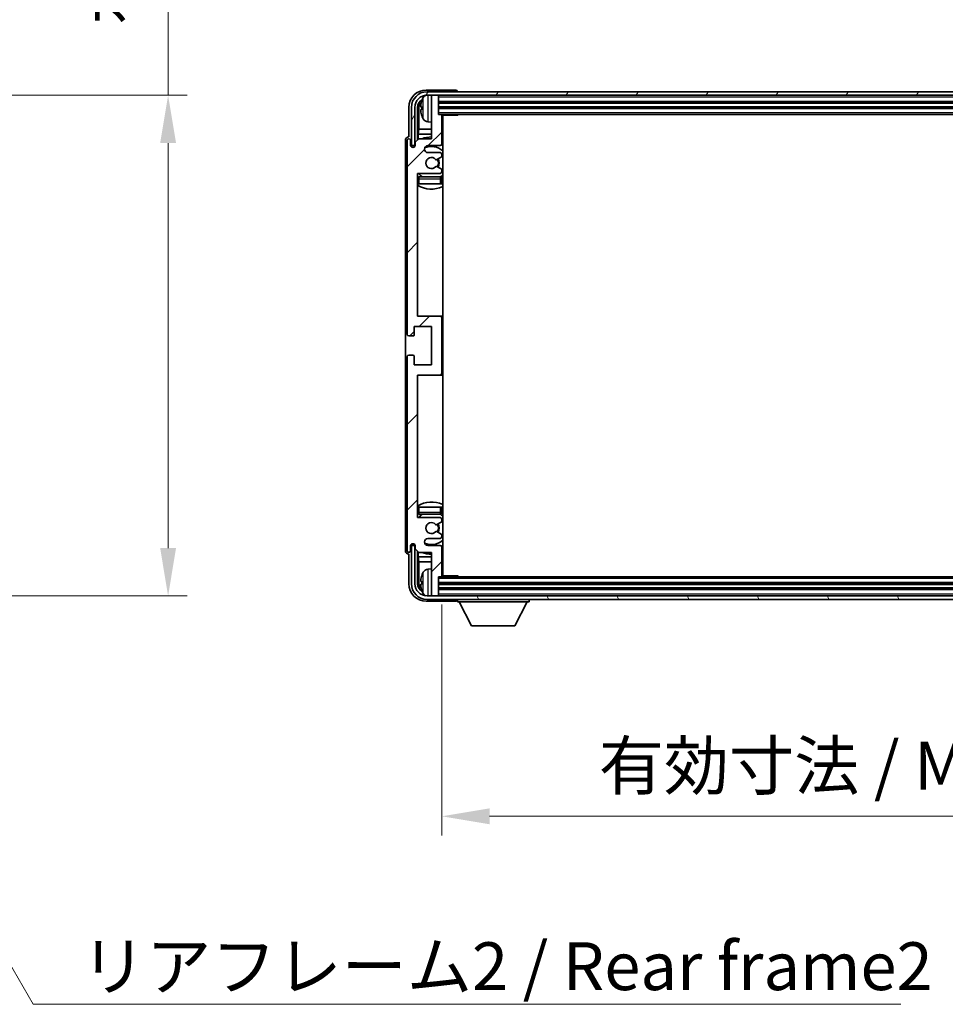
# Model space of a CAD drawing. Units: millimetres. Extents: x 2 to 10629, y 2 to 1547.
# Drawn here: x 3228 to 3495, y 943 to 1226 of the extents above; entities that cross this region are included whole.
import ezdxf

# ---------------------------------------------------------------- set-up
doc = ezdxf.new("R2010")
doc.units = ezdxf.units.MM
for name, color, linetype, lineweight in [('Dimension (ISO)', 7, 'Continuous', 18), ('Dimension (ISO) @ 1', 7, 'Continuous', 18), ('Hatch (ISO)', 1, 'Continuous', 18), ('Symbol (ISO)', 7, 'Continuous', 18), ('Symbol (ISO) @ 1', 7, 'Continuous', 18), ('Visible (ISO)', 7, 'Continuous', 35), ('Visible Narrow (ISO)', 7, 'Continuous', 25)]:
    doc.layers.add(name, color=color, linetype=linetype, lineweight=lineweight)
doc.styles.add('Note Text (TK)', font='MS PGothic.ttf')
doc.dimstyles.new('Default - Method 1b (TK)', dxfattribs={"dimscale": 4, "dimtxt": 2.5, "dimasz": 2.5, "dimexe": 1, "dimexo": 1.5, "dimgap": 1, "dimtad": 1, "dimtoh": 1, "dimrnd": 1e-08, "dimdsep": 46, "dimtxsty": 'Note Text (TK)', "dimcen": 0.09, "dimdle": 5, "dimclrd": 100, "dimclre": 100, "dimclrt": 7, "dimadec": 1, "dimazin": 1, "dimtfac": 1, "dimtmove": 0, "dimatfit": 3, "dimfxl": 1, "dimtolj": 1, "dimlwd": -1, "dimlwe": -1, "dimarcsym": 0})
doc.dimstyles.new('Default - Method 1b (TK)$7', dxfattribs={"dimscale": 4, "dimtxt": 2.5, "dimasz": 2.5, "dimexe": 1, "dimexo": 1.5, "dimgap": 1, "dimtad": 1, "dimtoh": 1, "dimrnd": 1e-08, "dimdsep": 46, "dimtxsty": 'Note Text (TK)', "dimcen": 0.09, "dimdle": 5, "dimclrd": 100, "dimclre": 100, "dimclrt": 7, "dimadec": 1, "dimazin": 1, "dimtfac": 1, "dimtmove": 0, "dimatfit": 3, "dimfxl": 1, "dimtolj": 1, "dimlwd": -1, "dimlwe": -1, "dimarcsym": 0})

# ---------------------------------------------------------------- blocks, each defined once
blk = doc.blocks.new('*D62')
at = {"layer": 'Defpoints', "color": 0}
for p in [(3166.38, 1204.43), (3166.38, 1060.43), (3270.88, 1060.43)]:
    blk.add_point(p, dxfattribs=at)
at = {"layer": 'Dimension (ISO)', "color": 100}
for p, q in [((3270.88, 1204.43), (3270.88, 1439.31)), ((3174.63, 1204.43), (3276.38, 1204.43)), ((3270.88, 1074.18), (3270.88, 1190.68)), ((3174.63, 1060.43), (3276.38, 1060.43))]:
    blk.add_line(p, q, dxfattribs=at)
for points in [[(3268.59, 1190.68), (3273.17, 1190.68), (3270.88, 1204.43)], [(3268.59, 1074.18), (3273.17, 1074.18), (3270.88, 1060.43)]]:
    blk.add_solid(points, dxfattribs=at)
at = {"layer": 'Dimension (ISO)', "color": 7, "insert": (3256.32, 1224.67), "char_height": 13.75, "attachment_point": 4, "rotation": 90, "style": 'Note Text (TK)'}
blk.add_mtext('\\A1;\\fＭＳ Ｐゴシック|b0|i0;\\H13.7500;有効寸法 / Max dim. 144', dxfattribs=at)
blk = doc.blocks.new('*D65')
at = {"layer": 'Defpoints', "color": 0}
for p in [(3349.67, 1066.23), (3648.67, 1066.23), (3648.67, 997.03)]:
    blk.add_point(p, dxfattribs=at)
at = {"layer": 'Dimension (ISO)', "color": 100}
for p, q in [((3349.67, 1057.98), (3349.67, 991.53)), ((3648.67, 1057.98), (3648.67, 991.53)), ((3363.42, 997.03), (3634.92, 997.03))]:
    blk.add_line(p, q, dxfattribs=at)
for points in [[(3363.42, 999.32), (3363.42, 994.74), (3349.67, 997.03)], [(3634.92, 999.32), (3634.92, 994.74), (3648.67, 997.03)]]:
    blk.add_solid(points, dxfattribs=at)
at = {"layer": 'Dimension (ISO)', "color": 7, "insert": (3394.84, 1011.59), "char_height": 13.75, "attachment_point": 4, "style": 'Note Text (TK)'}
blk.add_mtext('\\A1;\\fＭＳ Ｐゴシック|b0|i0;\\H13.7500;有効寸法 / Max dim. 299', dxfattribs=at)

msp = doc.modelspace()

# ---------------------------------------------------------------- hatches: boundary and pattern name
at = {"layer": 'Hatch (ISO)'}
h = msp.add_hatch(dxfattribs=at)
h.set_pattern_fill('ANSI31', color=256, scale=139.7, style=0)
h.set_pattern_definition([(45, (1496.104, -42.352), (-12.34785, 12.34785), [])])
edge = h.paths.add_edge_path()
edge.add_line((3343.022, 1072.9299), (3346.672, 1072.9299))
edge.add_line((3346.672, 1072.9299), (3346.672, 1060.7299))
edge.add_ellipse((3346.972, 1060.7299), major_axis=(-0.3, 0), ratio=1, start_angle=0, end_angle=90)
edge.add_line((3346.972, 1060.4299), (3348.372, 1060.4299))
edge.add_ellipse((3348.372, 1060.7299), major_axis=(0, -0.3), ratio=1, start_angle=0, end_angle=90)
edge.add_line((3348.672, 1060.7299), (3348.672, 1065.9299))
edge.add_line((3348.672, 1065.9299), (3349.372, 1065.9299))
edge.add_ellipse((3349.372, 1066.2299), major_axis=(0, -0.3), ratio=1, start_angle=0, end_angle=90)
edge.add_line((3349.672, 1066.2299), (3349.672, 1074.4299))
edge.add_ellipse((3349.172, 1074.4299), major_axis=(0.5, 0), ratio=1, start_angle=0, end_angle=90)
edge.add_line((3349.172, 1074.9299), (3345.672, 1074.9299))
edge.add_ellipse((3345.672, 1075.9299), major_axis=(0, -1), ratio=1, start_angle=180, end_angle=360, ccw=False)
edge.add_line((3345.672, 1076.9299), (3349.172, 1076.9299))
edge.add_ellipse((3349.172, 1077.4299), major_axis=(0, -0.5), ratio=1, start_angle=0, end_angle=90)
edge.add_line((3349.672, 1077.4299), (3349.672, 1077.9401))
edge.add_ellipse((3349.372, 1077.9401), major_axis=(0.3, 0), ratio=1, start_angle=0, end_angle=60)
edge.add_line((3349.522, 1078.1999), (3348.2488, 1078.935))
edge.add_ellipse((3348.0988, 1078.6752), major_axis=(0.15, 0.2598), ratio=1, start_angle=0, end_angle=78.671012)
edge.add_ellipse((3346.672, 1079.9299), major_axis=(1.2015, -1.0566), ratio=1, start_angle=82.662386, end_angle=360, ccw=False)
edge.add_ellipse((3348.0987, 1081.1847), major_axis=(-0.2253, -0.1981), ratio=1, start_angle=0, end_angle=77.981127)
edge.add_line((3348.2456, 1080.9231), (3349.5189, 1081.6381))
edge.add_ellipse((3349.372, 1081.8997), major_axis=(0.1469, -0.2616), ratio=1, start_angle=0, end_angle=60.685474)
edge.add_line((3349.672, 1081.8997), (3349.672, 1082.4299))
edge.add_ellipse((3349.172, 1082.4299), major_axis=(0.5, 0), ratio=1, start_angle=0, end_angle=90)
edge.add_line((3349.172, 1082.9299), (3342.672, 1082.9299))
edge.add_line((3342.672, 1082.9299), (3342.672, 1123.9299))
edge.add_line((3342.672, 1123.9299), (3349.172, 1123.9299))
edge.add_ellipse((3349.172, 1124.4299), major_axis=(0, -0.5), ratio=1, start_angle=0, end_angle=90)
edge.add_line((3349.672, 1124.4299), (3349.672, 1140.4299))
edge.add_ellipse((3349.172, 1140.4299), major_axis=(0.5, 0), ratio=1, start_angle=0, end_angle=90)
edge.add_line((3349.172, 1140.9299), (3342.672, 1140.9299))
edge.add_line((3342.672, 1140.9299), (3342.672, 1181.9299))
edge.add_line((3342.672, 1181.9299), (3349.172, 1181.9299))
edge.add_ellipse((3349.172, 1182.4299), major_axis=(0, -0.5), ratio=1, start_angle=0, end_angle=90)
edge.add_line((3349.672, 1182.4299), (3349.672, 1182.9601))
edge.add_ellipse((3349.372, 1182.9601), major_axis=(0.3, 0), ratio=1, start_angle=0, end_angle=60.685474)
edge.add_line((3349.5189, 1183.2217), (3348.2456, 1183.9366))
edge.add_ellipse((3348.0987, 1183.6751), major_axis=(0.1469, 0.2616), ratio=1, start_angle=0, end_angle=77.981127)
edge.add_ellipse((3346.672, 1184.9299), major_axis=(1.2014, -1.0567), ratio=1, start_angle=82.662386, end_angle=360, ccw=False)
edge.add_ellipse((3348.0988, 1186.1846), major_axis=(-0.2253, -0.1981), ratio=1, start_angle=0, end_angle=78.671012)
edge.add_line((3348.2488, 1185.9248), (3349.522, 1186.6599))
edge.add_ellipse((3349.372, 1186.9197), major_axis=(0.15, -0.2598), ratio=1, start_angle=0, end_angle=60)
edge.add_line((3349.672, 1186.9197), (3349.672, 1187.4299))
edge.add_ellipse((3349.172, 1187.4299), major_axis=(0.5, 0), ratio=1, start_angle=0, end_angle=90)
edge.add_line((3349.172, 1187.9299), (3345.672, 1187.9299))
edge.add_ellipse((3345.672, 1188.9299), major_axis=(0, -1), ratio=1, start_angle=180, end_angle=360, ccw=False)
edge.add_line((3345.672, 1189.9299), (3349.172, 1189.9299))
edge.add_ellipse((3349.172, 1190.4299), major_axis=(0, -0.5), ratio=1, start_angle=0, end_angle=90)
edge.add_line((3349.672, 1190.4299), (3349.672, 1198.6299))
edge.add_ellipse((3349.372, 1198.6299), major_axis=(0.3, 0), ratio=1, start_angle=0, end_angle=90)
edge.add_line((3349.372, 1198.9299), (3348.672, 1198.9299))
edge.add_line((3348.672, 1198.9299), (3348.672, 1204.1299))
edge.add_ellipse((3348.372, 1204.1299), major_axis=(0.3, 0), ratio=1, start_angle=0, end_angle=90)
edge.add_line((3348.372, 1204.4299), (3346.972, 1204.4299))
edge.add_ellipse((3346.972, 1204.1299), major_axis=(0, 0.3), ratio=1, start_angle=0, end_angle=90)
edge.add_line((3346.672, 1204.1299), (3346.672, 1191.9299))
edge.add_line((3346.672, 1191.9299), (3343.022, 1191.9299))
edge.add_line((3343.022, 1191.9299), (3342.022, 1190.9299))
edge.add_line((3342.022, 1190.9299), (3342.022, 1190.0299))
edge.add_ellipse((3341.347, 1190.1096), major_axis=(0.675, -0.0797), ratio=1, start_angle=193.465843, end_angle=360, ccw=False)
edge.add_line((3340.672, 1190.0299), (3340.672, 1191.4299))
edge.add_ellipse((3340.172, 1191.4299), major_axis=(0.5, 0), ratio=1, start_angle=0, end_angle=180)
edge.add_line((3339.672, 1191.4299), (3339.672, 1135.6799))
edge.add_ellipse((3340.172, 1135.6799), major_axis=(-0.5, 0), ratio=1, start_angle=0, end_angle=90)
edge.add_line((3340.172, 1135.1799), (3341.372, 1135.1799))
edge.add_ellipse((3341.372, 1135.4799), major_axis=(0, -0.3), ratio=1, start_angle=0, end_angle=90)
edge.add_line((3341.672, 1135.4799), (3341.672, 1137.9299))
edge.add_line((3341.672, 1137.9299), (3346.672, 1137.9299))
edge.add_line((3346.672, 1137.9299), (3346.672, 1126.9299))
edge.add_line((3346.672, 1126.9299), (3341.672, 1126.9299))
edge.add_line((3341.672, 1126.9299), (3341.672, 1129.3799))
edge.add_ellipse((3341.372, 1129.3799), major_axis=(0.3, 0), ratio=1, start_angle=0, end_angle=90)
edge.add_line((3341.372, 1129.6799), (3340.172, 1129.6799))
edge.add_ellipse((3340.172, 1129.1799), major_axis=(0, 0.5), ratio=1, start_angle=0, end_angle=90)
edge.add_line((3339.672, 1129.1799), (3339.672, 1073.4299))
edge.add_ellipse((3340.172, 1073.4299), major_axis=(-0.5, 0), ratio=1, start_angle=0, end_angle=180)
edge.add_line((3340.672, 1073.4299), (3340.672, 1074.8299))
edge.add_ellipse((3341.347, 1074.7502), major_axis=(-0.675, 0.0797), ratio=1, start_angle=193.465843, end_angle=360, ccw=False)
edge.add_line((3342.022, 1074.8299), (3342.022, 1073.9299))
edge.add_line((3342.022, 1073.9299), (3343.022, 1072.9299))
h = msp.add_hatch(dxfattribs=at)
h.set_pattern_fill('ANSI31', color=256, scale=139.7, angle=14.999978, style=0)
h.set_pattern_definition([(60, (1496.104, -42.352), (-15.12297, 8.73126), [])])
edge = h.paths.add_edge_path()
edge.add_ellipse((3652.922, 1200.9299), major_axis=(0, 3.5), ratio=1, start_angle=270, end_angle=360)
edge.add_line((3652.922, 1204.4299), (3651.372, 1204.4299))
edge.add_line((3651.372, 1204.4299), (3649.972, 1204.4299))
edge.add_line((3649.972, 1204.4299), (3348.372, 1204.4299))
edge.add_line((3348.372, 1204.4299), (3346.972, 1204.4299))
edge.add_line((3346.972, 1204.4299), (3345.422, 1204.4299))
edge.add_ellipse((3345.422, 1200.9299), major_axis=(-3.5, 0), ratio=1, start_angle=270, end_angle=360)
edge.add_line((3341.922, 1200.9299), (3341.922, 1189.9299))
edge.add_line((3341.922, 1189.9299), (3340.922, 1189.9299))
edge.add_line((3340.922, 1189.9299), (3340.922, 1200.9299))
edge.add_ellipse((3345.422, 1200.9299), major_axis=(0, 4.5), ratio=1, start_angle=0, end_angle=90, ccw=False)
edge.add_line((3345.422, 1205.4299), (3652.922, 1205.4299))
edge.add_ellipse((3652.922, 1200.9299), major_axis=(4.5, 0), ratio=1, start_angle=0, end_angle=90, ccw=False)
edge.add_line((3657.422, 1200.9299), (3657.422, 1189.9299))
edge.add_line((3657.422, 1189.9299), (3656.422, 1189.9299))
edge.add_line((3656.422, 1189.9299), (3656.422, 1200.9299))
h = msp.add_hatch(dxfattribs=at)
h.set_pattern_fill('ANSI31', color=256, scale=139.7, angle=75.000175, style=0)
h.set_pattern_definition([(120.0002, (1496.104, -42.352), (-15.12294, -8.7313), [])])
edge = h.paths.add_edge_path()
edge.add_ellipse((3345.422, 1063.9299), major_axis=(0, -3.5), ratio=1, start_angle=270, end_angle=360)
edge.add_line((3345.422, 1060.4299), (3346.972, 1060.4299))
edge.add_line((3346.972, 1060.4299), (3348.372, 1060.4299))
edge.add_line((3348.372, 1060.4299), (3649.972, 1060.4299))
edge.add_line((3649.972, 1060.4299), (3651.372, 1060.4299))
edge.add_line((3651.372, 1060.4299), (3652.922, 1060.4299))
edge.add_ellipse((3652.922, 1063.9299), major_axis=(3.5, 0), ratio=1, start_angle=270, end_angle=360)
edge.add_line((3656.422, 1063.9299), (3656.422, 1074.9299))
edge.add_line((3656.422, 1074.9299), (3657.422, 1074.9299))
edge.add_line((3657.422, 1074.9299), (3657.422, 1063.9299))
edge.add_ellipse((3652.922, 1063.9299), major_axis=(0, -4.5), ratio=1, start_angle=0, end_angle=90, ccw=False)
edge.add_line((3652.922, 1059.4299), (3345.422, 1059.4299))
edge.add_ellipse((3345.422, 1063.9299), major_axis=(-4.5, 0), ratio=1, start_angle=0, end_angle=90, ccw=False)
edge.add_line((3340.922, 1063.9299), (3340.922, 1074.9299))
edge.add_line((3340.922, 1074.9299), (3341.922, 1074.9299))
edge.add_line((3341.922, 1074.9299), (3341.922, 1063.9299))

# ---------------------------------------------------------------- linework, layer by layer
at = {"layer": 'Visible (ISO)'}
for p, q in [((3353.6723, 1205.9299), (3345.169, 1205.9299)), ((3652.922, 1205.4299), (3345.422, 1205.4299)), ((3345.422, 1204.4299), (3652.922, 1204.4299)), ((3346.672, 1204.1299), (3346.672, 1204.4299)), ((3346.672, 1204.1299), (3346.672, 1191.9299)), ((3348.372, 1204.4299), (3346.972, 1204.4299)), ((3348.672, 1204.1299), (3348.672, 1204.4299)), ((3348.672, 1198.9299), (3348.672, 1204.1299)), ((3354.172, 1205.4299), (3354.172, 1205.4302)), ((3340.172, 1200.9329), (3340.172, 1192.4299)), ((3340.922, 1200.9299), (3340.922, 1189.9299)), ((3341.922, 1189.9299), (3341.922, 1200.9299)), ((3342.6736, 1191.5814), (3342.6736, 1200.9299)), ((3343.958, 1200.9622), (3343.958, 1200.3976)), ((3348.672, 1202.4299), (3649.672, 1202.4299)), ((3348.672, 1200.9299), (3649.672, 1200.9299)), ((3343.0228, 1200.5807), (3343.0228, 1194.6511)), ((3349.372, 1198.9299), (3348.672, 1198.9299)), ((3349.372, 1198.9299), (3648.972, 1198.9299)), ((3349.6678, 1198.6799), (3354.2425, 1198.6799)), ((3349.672, 1190.4299), (3349.672, 1198.6299)), ((3349.922, 1066.1799), (3349.922, 1198.6799)), ((3354.2425, 1198.6799), (3354.2425, 1198.9299)), ((3354.4926, 1198.9299), (3354.2425, 1198.6799)), ((3345.6131, 1196.7725), (3346.672, 1196.6799)), ((3340.172, 1192.4299), (3340.1714, 1192.4299)), ((3342.8307, 1193.242), (3343.0228, 1194.6511)), ((3342.8307, 1193.242), (3342.8307, 1191.7386)), ((3346.672, 1193.242), (3342.8307, 1193.242)), ((3346.672, 1194.6511), (3343.0228, 1194.6511)), ((3349.922, 1194.6511), (3349.672, 1194.6511)), ((3349.922, 1193.242), (3349.672, 1193.242)), ((3339.172, 1191.4305), (3339.172, 1073.4293)), ((3339.672, 1191.4299), (3339.672, 1135.6799)), ((3340.672, 1190.0299), (3340.672, 1191.4299)), ((3340.922, 1189.9299), (3341.922, 1189.9299)), ((3341.6736, 1189.5135), (3341.6736, 1189.7285)), ((3341.7434, 1189.5574), (3341.7434, 1189.6586)), ((3341.8734, 1189.9284), (3342.0021, 1189.9284)), ((3341.9433, 1189.8585), (3341.9787, 1189.8585)), ((3343.022, 1191.9299), (3342.022, 1190.9299)), ((3342.022, 1190.9299), (3342.022, 1190.0299)), ((3346.672, 1191.9299), (3343.022, 1191.9299)), ((3345.672, 1189.9299), (3349.172, 1189.9299)), ((3349.172, 1187.9299), (3345.672, 1187.9299)), ((3349.672, 1186.9197), (3349.672, 1187.4299)), ((3349.5189, 1183.2217), (3348.2456, 1183.9366)), ((3348.2488, 1185.9248), (3349.522, 1186.6599)), ((3342.672, 1140.9299), (3342.672, 1181.9299)), ((3342.672, 1181.9299), (3349.172, 1181.9299)), ((3349.672, 1182.4299), (3349.672, 1182.9601)), ((3343.172, 1178.9299), (3342.672, 1178.9299)), ((3349.172, 1180.9299), (3343.172, 1180.9299)), ((3349.172, 1178.9299), (3343.172, 1178.9299)), ((3349.672, 1178.9299), (3349.172, 1178.9299)), ((3349.672, 1178.9299), (3349.672, 1180.4299)), ((3349.172, 1140.9299), (3342.672, 1140.9299)), ((3349.922, 1140.9299), (3349.172, 1140.9299)), ((3349.672, 1124.4299), (3349.672, 1140.4299)), ((3341.672, 1135.4799), (3341.672, 1137.9299)), ((3341.672, 1137.9299), (3346.672, 1137.9299)), ((3346.672, 1137.9299), (3346.672, 1126.9299)), ((3340.172, 1135.1799), (3341.372, 1135.1799)), ((3339.672, 1129.1799), (3339.672, 1073.4299)), ((3341.372, 1129.6799), (3340.172, 1129.6799)), ((3341.672, 1126.9299), (3341.672, 1129.3799)), ((3346.672, 1126.9299), (3341.672, 1126.9299)), ((3342.672, 1082.9299), (3342.672, 1123.9299)), ((3342.672, 1123.9299), (3349.172, 1123.9299)), ((3349.172, 1123.9299), (3349.922, 1123.9299)), ((3342.672, 1085.9299), (3343.172, 1085.9299)), ((3343.172, 1085.9299), (3349.172, 1085.9299)), ((3349.172, 1085.9299), (3349.672, 1085.9299)), ((3349.672, 1084.4299), (3349.672, 1085.9299)), ((3349.172, 1082.9299), (3342.672, 1082.9299)), ((3343.172, 1083.9299), (3349.172, 1083.9299)), ((3349.672, 1081.8997), (3349.672, 1082.4299)), ((3348.2456, 1080.9231), (3349.5189, 1081.6381)), ((3345.672, 1076.9299), (3349.172, 1076.9299)), ((3349.522, 1078.1999), (3348.2488, 1078.935)), ((3349.672, 1077.4299), (3349.672, 1077.9401)), ((3340.672, 1073.4299), (3340.672, 1074.8299)), ((3341.922, 1074.9299), (3340.922, 1074.9299)), ((3340.922, 1074.9299), (3340.922, 1063.9299)), ((3341.6736, 1075.1313), (3341.6736, 1075.3463)), ((3341.7434, 1075.2011), (3341.7434, 1075.3023)), ((3342.0021, 1074.9314), (3341.8734, 1074.9314)), ((3341.922, 1063.9299), (3341.922, 1074.9299)), ((3341.9787, 1075.0013), (3341.9433, 1075.0013)), ((3342.022, 1074.8299), (3342.022, 1073.9299)), ((3342.022, 1073.9299), (3343.022, 1072.9299)), ((3349.172, 1074.9299), (3345.672, 1074.9299)), ((3349.672, 1066.2299), (3349.672, 1074.4299)), ((3340.1714, 1072.4299), (3340.172, 1072.4299)), ((3340.172, 1072.4299), (3340.172, 1063.9268)), ((3342.6736, 1063.9299), (3342.6736, 1073.2784)), ((3342.8307, 1073.1212), (3342.8307, 1071.6177)), ((3342.8307, 1071.6177), (3346.672, 1071.6177)), ((3342.8307, 1071.6177), (3343.0228, 1070.2086)), ((3343.022, 1072.9299), (3346.672, 1072.9299)), ((3346.672, 1072.9299), (3346.672, 1060.7299)), ((3349.672, 1071.6177), (3349.922, 1071.6177)), ((3343.0228, 1070.2086), (3346.672, 1070.2086)), ((3343.0228, 1070.2086), (3343.0228, 1064.2791)), ((3345.6131, 1068.0872), (3346.672, 1068.1799)), ((3349.672, 1070.2086), (3349.922, 1070.2086)), ((3348.672, 1060.7299), (3348.672, 1065.9299)), ((3348.672, 1065.9299), (3349.372, 1065.9299)), ((3648.972, 1065.9299), (3349.372, 1065.9299)), ((3349.6678, 1066.1799), (3354.2425, 1066.1799)), ((3354.2425, 1065.9299), (3354.2425, 1066.1799)), ((3354.4926, 1065.9299), (3354.2425, 1066.1799)), ((3343.958, 1064.4622), (3343.958, 1063.8976)), ((3649.672, 1063.9299), (3348.672, 1063.9299)), ((3649.672, 1062.4299), (3348.672, 1062.4299)), ((3652.922, 1060.4299), (3345.422, 1060.4299)), ((3345.422, 1059.4299), (3652.922, 1059.4299)), ((3346.672, 1060.4299), (3346.672, 1060.7299)), ((3346.972, 1060.4299), (3348.372, 1060.4299)), ((3348.672, 1060.4299), (3348.672, 1060.7299)), ((3354.172, 1059.4299), (3354.172, 1058.7299)), ((3374.772, 1059.4299), (3374.772, 1058.7299)), ((3345.169, 1058.9299), (3353.6723, 1058.9299)), ((3354.172, 1058.7299), (3374.772, 1058.7299)), ((3358.222, 1051.8299), (3354.672, 1058.7299)), ((3370.722, 1051.8299), (3374.272, 1058.7299)), ((3358.222, 1051.8299), (3370.722, 1051.8299))]:
    msp.add_line(p, q, dxfattribs=at)
for centre, radius, start, end in [((3345.422, 1200.9299), 4.5, 90, 180), ((3345.422, 1200.9299), 3.5, 90, 180), ((3350.072, 1200.6799), 6.5, 151.827266, 159.960393), ((3345.7525, 1202.9933), 1.6, 118.15067, 151.827266), ((3346.972, 1204.1299), 0.3, 90, 180), ((3348.372, 1204.1299), 0.3, 0, 90), ((3344.0826, 1202.8645), 0.1246, 159.960393, 178.185174), ((3344.0826, 1198.4952), 0.1246, 181.814826, 200.039607), ((3350.072, 1200.6799), 6.5, 200.039607, 208.172734), ((3349.372, 1198.6299), 0.3, 0, 90), ((3350.172, 1198.4299), 0.5, 150, 240), ((3345.7525, 1198.3664), 1.6, 208.172734, 265), ((3350.172, 1196.4299), 0.5, 120, 240), ((3346.672, 1184.9299), 7.5, 90, 111.03947), ((3340.172, 1191.4299), 0.5, 0, 180), ((3341.347, 1190.1096), 0.6797, 186.732921, 353.267079), ((3345.672, 1188.9299), 1, 90, 270), ((3346.672, 1184.9299), 4.75, 46.826449, 114.136249), ((3349.172, 1190.4299), 0.5, 270, 0), ((3346.672, 1184.9299), 7.5, 64.320711, 66.421822), ((3349.172, 1187.4299), 0.5, 0, 90), ((3349.372, 1186.9197), 0.3, 300, 0), ((3346.672, 1184.9299), 1.6, 41.328988, 318.666601), ((3348.0987, 1183.6751), 0.3, 60.685474, 138.666601), ((3348.0988, 1186.1846), 0.3, 221.328988, 300), ((3346.672, 1184.9299), 2, 327.944419, 32.098648), ((3346.672, 1184.9299), 2.25, 328.249176, 31.865377), ((3346.672, 1184.9299), 4.75, 219.166711, 237.363102), ((3349.172, 1182.4299), 0.5, 270, 0), ((3346.672, 1184.9299), 4.75, 302.564701, 313.173551), ((3349.372, 1182.9601), 0.3, 0, 60.685474), ((3343.172, 1180.4299), 0.5, 90, 180), ((3346.672, 1184.9299), 7.5, 237.769047, 295.679289), ((3349.172, 1180.4299), 0.5, 0, 90), ((3349.172, 1140.4299), 0.5, 0, 90), ((3340.172, 1135.6799), 0.5, 180, 270), ((3341.372, 1135.4799), 0.3, 270, 0), ((3340.172, 1129.1799), 0.5, 90, 180), ((3341.372, 1129.3799), 0.3, 0, 90), ((3349.172, 1124.4299), 0.5, 270, 0), ((3346.672, 1079.9299), 7.5, 64.320711, 122.230953), ((3343.172, 1084.4299), 0.5, 180, 270), ((3346.672, 1079.9299), 4.75, 122.636898, 140.833289), ((3349.172, 1084.4299), 0.5, 270, 0), ((3349.172, 1082.4299), 0.5, 0, 90), ((3346.672, 1079.9299), 4.75, 46.826449, 57.435299), ((3349.372, 1081.8997), 0.3, 299.314526, 0), ((3346.672, 1079.9299), 1.6, 41.333399, 318.671012), ((3348.0987, 1081.1847), 0.3, 221.333399, 299.314526), ((3346.672, 1079.9299), 2, 327.901352, 32.055581), ((3346.672, 1079.9299), 2.25, 328.134623, 31.750824), ((3345.672, 1075.9299), 1, 90, 270), ((3346.672, 1079.9299), 4.75, 245.863751, 313.173551), ((3348.0988, 1078.6752), 0.3, 60, 138.671012), ((3349.172, 1077.4299), 0.5, 270, 0), ((3349.372, 1077.9401), 0.3, 0, 60), ((3340.172, 1073.4299), 0.5, 180, 0), ((3341.347, 1074.7502), 0.6797, 6.732921, 173.267079), ((3349.172, 1074.4299), 0.5, 0, 90), ((3346.672, 1079.9299), 7.5, 248.96053, 270), ((3346.672, 1079.9299), 7.5, 293.578178, 295.679289), ((3345.7525, 1066.4933), 1.6, 95, 151.827266), ((3350.172, 1068.4299), 0.5, 120, 240), ((3344.0826, 1066.3645), 0.1246, 159.960393, 178.185174), ((3350.072, 1064.1799), 6.5, 151.827266, 159.960393), ((3349.372, 1066.2299), 0.3, 270, 0), ((3350.172, 1066.4299), 0.5, 120, 210), ((3345.422, 1063.9299), 4.5, 180, 270), ((3345.422, 1063.9299), 3.5, 180, 270), ((3344.0826, 1061.9952), 0.1246, 181.814826, 200.039607), ((3350.072, 1064.1799), 6.5, 200.039607, 208.172734), ((3345.7525, 1061.8664), 1.6, 208.172734, 241.84933), ((3346.972, 1060.7299), 0.3, 180, 270), ((3348.372, 1060.7299), 0.3, 270, 0)]:
    msp.add_arc(centre, radius, start, end, dxfattribs=at)
for centre, major_axis, ratio, start_param, end_param in [((3345.1751, 1200.9268), (-3.5398, 3.5398), 0.99878277, 5.49839613, 7.06797448), ((3353.6717, 1205.4296), (0.354, 0.354), 0.99878277, 5.49839613, 7.06797448), ((3345.1751, 1200.9268), (-1.7699, 1.7699), 0.99878277, 5.955351, 7.06797448), ((3345.5243, 1200.5776), (-1.7699, 1.7699), 0.99878277, 6.25050164, 7.06797448), ((3350.0598, 1200.6727), (-3.2829, 5.6083), 0.99488747, 0.69485901, 0.93384331), ((3350.0598, 1200.5403), (-6.4737, 0.5671), 0.05101764, 0.10959827, 0.34858257), ((3350.0598, 1200.8195), (-6.4737, -0.5671), 0.05101764, 5.93460274, 6.17358703), ((3350.0598, 1200.687), (3.2829, 5.6083), 0.99488747, 2.20774935, 2.44673364), ((3340.1726, 1191.4293), (-0.708, 0.708), 0.99878277, 5.49839613, 7.06797448), ((3341.8737, 1189.7282), (-0.1416, 0.1416), 0.99878277, 5.49839613, 7.06797448), ((3341.9435, 1189.6584), (-0.1416, 0.1416), 0.99878277, 5.49839613, 7.06797448), ((3340.1726, 1073.4305), (-0.708, -0.708), 0.99878277, 5.49839613, 7.06797448), ((3341.8737, 1075.1315), (-0.1416, -0.1416), 0.99878277, 5.49839613, 7.06797448), ((3341.9435, 1075.2014), (-0.1416, -0.1416), 0.99878277, 5.49839613, 7.06797448), ((3350.0598, 1064.1727), (-3.2829, 5.6083), 0.99488747, 0.69485901, 0.93384331), ((3345.1751, 1063.9329), (-3.5398, -3.5398), 0.99878277, 5.49839613, 7.06797448), ((3345.1751, 1063.9329), (-1.7699, -1.7699), 0.99878277, 5.49839613, 6.61101961), ((3345.5243, 1064.2821), (-1.7699, -1.7699), 0.99878277, 5.49839613, 6.31586897), ((3350.0598, 1064.0403), (-6.4737, 0.5671), 0.05101764, 0.10959827, 0.34858257), ((3350.0598, 1064.3195), (-6.4737, -0.5671), 0.05101764, 5.93460274, 6.17358703), ((3350.0598, 1064.187), (3.2829, 5.6083), 0.99488747, 2.20774935, 2.44673364), ((3353.6717, 1059.4302), (0.354, -0.354), 0.99878277, 5.49839613, 7.06797448)]:
    msp.add_ellipse(centre, major_axis=major_axis, ratio=ratio, start_param=start_param, end_param=end_param, dxfattribs=at)
for points, knots in [([(3343.6218, 1201.0678), (3343.6174, 1201.0704), (3343.6137, 1201.0812), (3343.6091, 1201.1194), (3343.6082, 1201.1469), (3343.6088, 1201.2087), (3343.6105, 1201.2473), (3343.6156, 1201.3193), (3343.6185, 1201.3514), (3343.6218, 1201.3826)], [0, 0, 0, 0, 0.0124997785, 0.0124997785, 0.0249995571, 0.0249995571, 0.0375236714, 0.0375236714, 0.0466766062, 0.0466766062, 0.0466766062, 0.0466766062]), ([(3343.6218, 1199.9772), (3343.6174, 1200.0185), (3343.6137, 1200.0623), (3343.6091, 1200.142), (3343.6082, 1200.178), (3343.6088, 1200.2339), (3343.6105, 1200.2576), (3343.6156, 1200.2836), (3343.6185, 1200.29), (3343.6218, 1200.2919)], [0, 0, 0, 0, 0.0125039067, 0.0125039067, 0.0250078135, 0.0250078135, 0.0375277995, 0.0375277995, 0.0466766392, 0.0466766392, 0.0466766392, 0.0466766392]), ([(3343.6218, 1064.5678), (3343.6174, 1064.5704), (3343.6137, 1064.5812), (3343.6091, 1064.6194), (3343.6082, 1064.6469), (3343.6088, 1064.7087), (3343.6105, 1064.7473), (3343.6156, 1064.8193), (3343.6185, 1064.8514), (3343.6218, 1064.8826)], [0, 0, 0, 0, 0.0124997785, 0.0124997785, 0.0249995571, 0.0249995571, 0.0375236714, 0.0375236714, 0.0466766062, 0.0466766062, 0.0466766062, 0.0466766062]), ([(3343.6218, 1063.4772), (3343.6174, 1063.5185), (3343.6137, 1063.5623), (3343.6091, 1063.642), (3343.6082, 1063.678), (3343.6088, 1063.7339), (3343.6105, 1063.7576), (3343.6156, 1063.7836), (3343.6185, 1063.79), (3343.6218, 1063.7919)], [0, 0, 0, 0, 0.0125039067, 0.0125039067, 0.0250078135, 0.0250078135, 0.0375277995, 0.0375277995, 0.0466766392, 0.0466766392, 0.0466766392, 0.0466766392])]:
    msp.add_open_spline(points, degree=3, knots=knots, dxfattribs=at)
at = {"layer": 'Visible Narrow (ISO)'}
for p, q in [((3344.3421, 1197.611), (3344.3421, 1203.7487)), ((3345.6131, 1204.4299), (3345.6131, 1196.7725)), ((3348.672, 1203.9299), (3649.672, 1203.9299)), ((3343.0228, 1200.5807), (3342.6736, 1200.9299)), ((3343.9656, 1202.9072), (3343.9656, 1202.8895)), ((3343.9656, 1200.9605), (3343.9656, 1200.3993)), ((3348.672, 1202.7299), (3649.672, 1202.7299)), ((3348.672, 1202.1299), (3649.672, 1202.1299)), ((3348.672, 1201.2299), (3649.672, 1201.2299)), ((3343.9656, 1198.4703), (3343.9656, 1198.4525)), ((3348.672, 1200.6299), (3649.672, 1200.6299)), ((3348.672, 1199.4299), (3649.672, 1199.4299)), ((3341.6736, 1189.7285), (3341.7434, 1189.6586)), ((3341.9433, 1189.8585), (3341.8734, 1189.9284)), ((3342.672, 1180.4299), (3343.172, 1180.4299)), ((3343.172, 1180.4299), (3343.172, 1180.9299)), ((3343.172, 1178.9299), (3343.172, 1180.4299)), ((3343.172, 1180.4299), (3349.172, 1180.4299)), ((3349.172, 1180.9299), (3349.172, 1180.4299)), ((3349.172, 1180.4299), (3349.672, 1180.4299)), ((3349.172, 1180.4299), (3349.172, 1178.9299)), ((3343.172, 1084.4299), (3343.172, 1085.9299)), ((3349.172, 1085.9299), (3349.172, 1084.4299)), ((3343.172, 1084.4299), (3342.672, 1084.4299)), ((3349.172, 1084.4299), (3343.172, 1084.4299)), ((3343.172, 1083.9299), (3343.172, 1084.4299)), ((3349.672, 1084.4299), (3349.172, 1084.4299)), ((3349.172, 1084.4299), (3349.172, 1083.9299)), ((3341.7434, 1075.2011), (3341.6736, 1075.1313)), ((3341.8734, 1074.9314), (3341.9433, 1075.0013)), ((3345.6131, 1068.0872), (3345.6131, 1060.4299)), ((3343.9656, 1066.4072), (3343.9656, 1066.3895)), ((3344.3421, 1061.111), (3344.3421, 1067.2487)), ((3649.672, 1065.4299), (3348.672, 1065.4299)), ((3342.6736, 1063.9299), (3343.0228, 1064.2791)), ((3343.9656, 1064.4605), (3343.9656, 1063.8993)), ((3649.672, 1064.2299), (3348.672, 1064.2299)), ((3649.672, 1063.6299), (3348.672, 1063.6299)), ((3649.672, 1062.7299), (3348.672, 1062.7299)), ((3649.672, 1062.1299), (3348.672, 1062.1299)), ((3343.9656, 1061.9703), (3343.9656, 1061.9525)), ((3649.672, 1060.9299), (3348.672, 1060.9299))]:
    msp.add_line(p, q, dxfattribs=at)

# ---------------------------------------------------------------- texts
at = {"layer": 'Symbol (ISO)', "color": 7, "insert": (3245.8011, 960.7875), "char_height": 13.75, "width": 246.293864, "attachment_point": 1, "line_spacing_factor": 1.5, "style": 'Note Text (TK)'}
msp.add_mtext('{\\fＭＳ Ｐゴシック|b0|i0;リアフレーム2 / Rear frame2}', dxfattribs=at)

# ---------------------------------------------------------------- dimensions: what is measured, and where the dimension line sits
at = {"layer": 'Dimension (ISO) @ 1', "color": 100}
dim = msp.add_linear_dim(base=(3270.8782, 1060.4299), p1=(3166.3782, 1204.4299), p2=(3166.3782, 1060.4299), angle=270, text='\\fＭＳ Ｐゴシック|b0|i0;\\H13.7500;有効寸法 / Max dim. <>', dimstyle='Default - Method 1b (TK)', override={"dimscale": 1, "dimtxt": 13.75, "dimasz": 13.75, "dimexe": 5.5, "dimexo": 8.25, "dimgap": 5.5, "dimtoh": 0, "dimdec": 2, "dimcen": 0.495, "dimtol": 0, "dimlim": 0, "dimtp": 0, "dimtm": 0, "dimtdec": 2, "dimtix": 0, "dimtofl": 0, "dimtmove": 0, "dimatfit": 2}, dxfattribs=at)
dim.commit()
dim.dimension.update_dxf_attribs({"geometry": '*D62', "text_midpoint": (3270.8782, 1329.2361), "dimtype": 128})
dim = msp.add_linear_dim(base=(3648.672, 997.0299), p1=(3349.672, 1066.2299), p2=(3648.672, 1066.2299), text='\\fＭＳ Ｐゴシック|b0|i0;\\H13.7500;有効寸法 / Max dim. <>', dimstyle='Default - Method 1b (TK)', override={"dimscale": 1, "dimtxt": 13.75, "dimasz": 13.75, "dimexe": 5.5, "dimexo": 8.25, "dimgap": 5.5, "dimtoh": 0, "dimdec": 2, "dimcen": 0.495, "dimtol": 0, "dimlim": 0, "dimtp": 0, "dimtm": 0, "dimtdec": 2, "dimtix": 0, "dimtofl": 0, "dimtmove": 0, "dimatfit": 1}, dxfattribs=at)
dim.commit()
dim.dimension.update_dxf_attribs({"geometry": '*D65', "text_midpoint": (3499.172, 997.0299), "dimtype": 128})

# ---------------------------------------------------------------- leaders
at = {"layer": 'Symbol (ISO) @ 1', "color": 100, "annotation_type": 0, "has_hookline": 1, "hookline_direction": 0, "text_width": 236.0156}
msp.add_leader([(3163.2694, 1061.5876), (3232.0511, 942.9476), (3245.8011, 942.9476)], dimstyle='Default - Method 1b (TK)$7', override={"dimscale": 1, "dimtxt": 13.75, "dimasz": 13.75, "dimgap": 0, "dimtad": 1}, dxfattribs=at)

doc.saveas('drawing.dxf')
